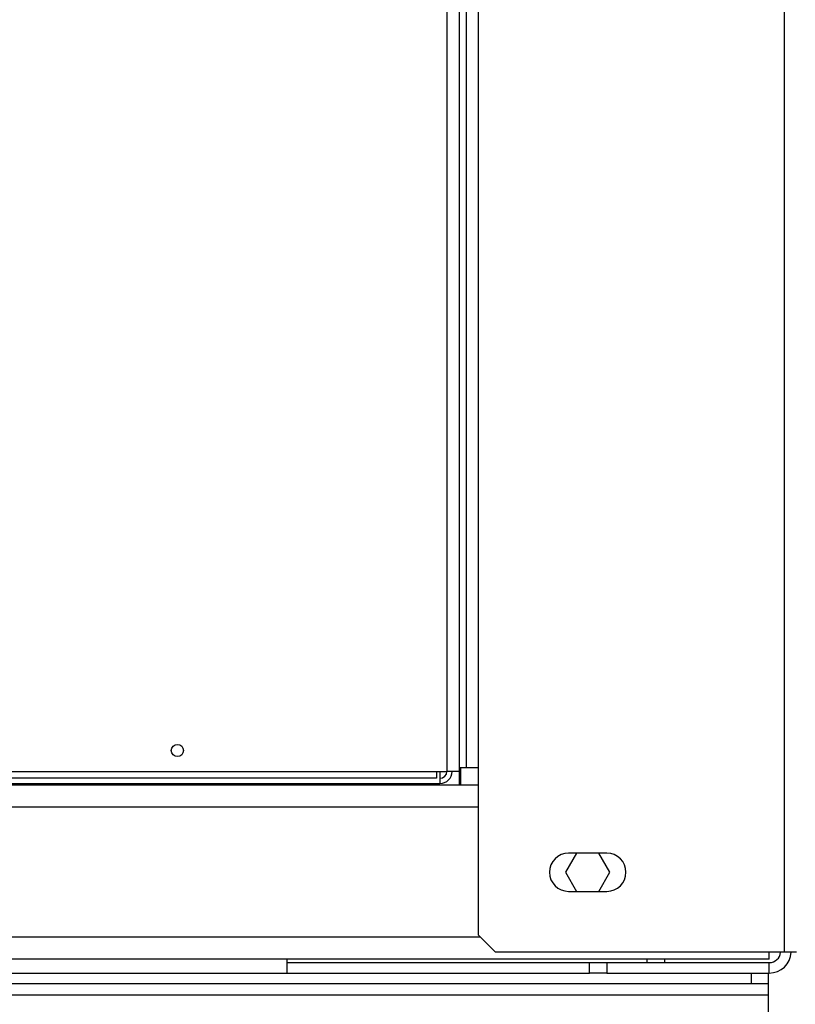
# Paper-space layout 'motoevaporante con box' of a CAD drawing. Units: millimetres. Extents: x 186 to 13239, y 192 to 9312.
# Drawn here: x 6665 to 6888, y 7089 to 7372 of the extents above; entities that cross this region are included whole.
import ezdxf

# ---------------------------------------------------------------- set-up
doc = ezdxf.new("R2010")
doc.units = ezdxf.units.MM

psp = doc.layouts.new('motoevaporante con box')

# ---------------------------------------------------------------- linework, layer by layer
at = {"color": 7, "linetype": 'Continuous', "lineweight": 25, "ltscale": 32}
for p, q in [((6792.86, 8191.01), (6792.86, 7156.51)), ((6787.36, 8179.51), (6787.36, 7155.51)), ((6790.86, 8179.51), (6790.86, 7155.51)), ((6503.36, 7155.51), (6787.36, 7155.51)), ((6784.36, 7155.51), (6784.36, 7153.51)), ((6785.36, 7155.51), (6785.36, 7152.01)), ((6790.86, 7155.51), (6787.36, 7155.51)), ((6792.86, 7156.51), (6790.86, 7156.51)), ((6790.86, 7155.51), (6790.86, 7151.51)), ((6796.36, 7156.51), (6792.86, 7156.51)), ((6796.36, 7156.51), (6796.36, 7108.51)), ((6502.86, 7152.01), (6785.36, 7152.01)), ((6784.36, 7153.51), (6502.97, 7153.51)), ((6672.36, 7151.51), (6672.36, 7152.01)), ((6691.36, 7151.51), (6691.36, 7152.01)), ((6697.7, 7151.51), (6697.7, 7152.01)), ((6715.02, 7152.01), (6715.02, 7151.51)), ((6723.68, 7151.51), (6723.68, 7152.01)), ((6739.56, 7152.01), (6739.56, 7151.51)), ((6768.36, 7151.51), (6768.36, 7152.01)), ((6773.36, 7152.01), (6773.36, 7151.51)), ((6796.36, 7151.51), (6502.86, 7151.51)), ((6824.68, 7132.01), (6821.51, 7126.51)), ((6833.36, 7132.01), (6822.36, 7132.01)), ((6834.21, 7126.51), (6831.04, 7132.01)), ((6821.51, 7126.51), (6824.68, 7121.01)), ((6831.04, 7121.01), (6834.21, 7126.51)), ((6822.36, 7121.01), (6833.36, 7121.01)), ((6796.36, 7108.51), (6801.36, 7103.51)), ((6884.36, 7103.51), (6801.36, 7103.51)), ((6880.06, 7101.51), (6880.06, 7103.51)), ((6887.86, 7103.51), (6884.36, 7103.51)), ((6880.06, 7101.51), (6508.35, 7101.51)), ((6741.36, 7101.51), (6741.36, 7097.51)), ((6844.96, 7100.51), (6844.96, 7101.51)), ((6849.96, 7101.51), (6849.96, 7100.51)), ((6741.36, 7100.51), (6828.36, 7100.51)), ((6828.36, 7097.51), (6828.36, 7100.51)), ((6828.36, 7100.51), (6833.36, 7100.51)), ((6833.36, 7100.51), (6833.36, 7097.51)), ((6833.36, 7100.51), (6880.06, 7100.51)), ((6880.06, 7097.51), (6880.06, 7100.51)), ((6508.35, 7097.51), (6828.36, 7097.51)), ((6833.36, 7097.51), (6828.36, 7097.51)), ((6833.36, 7097.51), (6880.06, 7097.51)), ((6874.86, 7097.51), (6874.86, 7094.51)), ((6879.86, 7094.51), (6879.86, 7097.51)), ((6508.35, 7094.51), (6874.86, 7094.51)), ((6874.86, 7094.51), (6879.86, 7094.51)), ((6879.86, 7091.21), (6879.86, 7094.51)), ((6879.86, 7067.51), (6879.86, 7091.21))]:
    psp.add_line(p, q, dxfattribs=at)
at = {"color": 8, "linetype": 'Continuous', "lineweight": 25, "ltscale": 32}
for p, q in [((6796.36, 8191.01), (6796.36, 7156.51)), ((6884.36, 8191.01), (6884.36, 7103.51)), ((6791.36, 7151.51), (6791.36, 7156.51)), ((6796.36, 7145.21), (6502.83, 7145.21)), ((6797.06, 7107.81), (6508.35, 7107.81)), ((6508.35, 7091.21), (6879.86, 7091.21))]:
    psp.add_line(p, q, dxfattribs=at)
at = {"color": 7, "linetype": 'Continuous', "lineweight": 25, "ltscale": 1024}
psp.add_circle((6709.86, 7161.51), 1.75, dxfattribs=at)
for centre, radius, start, end in [((6785.36, 7155.51), 3.5, 270, 360), ((6785.36, 7155.51), 2, 270, 360), ((6822.36, 7126.51), 5.5, 90, 270), ((6833.36, 7126.51), 5.5, 270, 90), ((6880.06, 7103.81), 3.3, 270, 354.7841), ((6880.06, 7103.81), 6.3, 270, 357.2706)]:
    psp.add_arc(centre, radius, start, end, dxfattribs=at)

doc.saveas('drawing.dxf')
